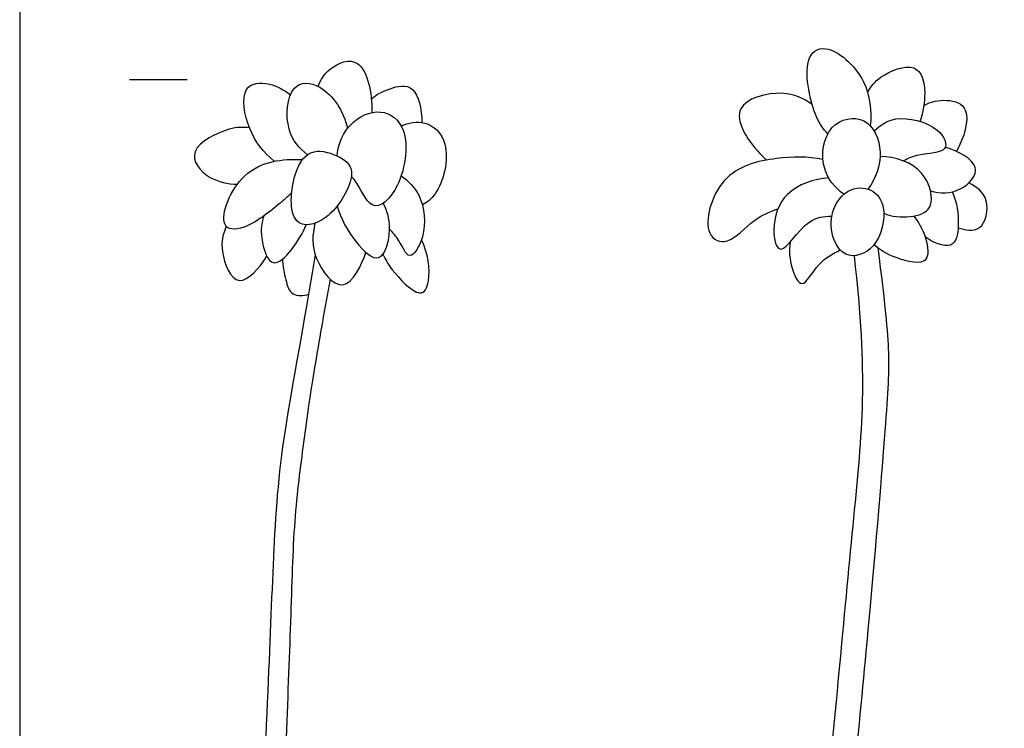
# Model space of a CAD drawing. Units: feet. Extents: x 0 to 80, y -10 to 136.
# Drawn here: x 0 to 51, y 27 to 64 of the extents above; entities that cross this region are included whole.
import ezdxf

# ---------------------------------------------------------------- set-up
doc = ezdxf.new("R2010")
doc.units = ezdxf.units.FT
doc.header["$MEASUREMENT"] = 0
for name, color, linetype, true_color in [('2D$AG-GUIDES', 7, 'Continuous', 0xcccccc), ('2D$AG-PLANTS', 7, 'Continuous', 0x66ccff), ('2D$X-VPRT', 7, 'Continuous', 0xfb02ff)]:
    doc.layers.add(name, color=color, linetype=linetype, true_color=true_color)

msp = doc.modelspace()

# ---------------------------------------------------------------- linework, layer by layer
at = {"layer": '2D$AG-GUIDES'}
msp.add_lwpolyline([(5.714, 60.714), (8.714, 60.714)], dxfattribs=at)
at = {"layer": '2D$AG-PLANTS'}
for points, knots in [([(42.047, 57.881), (41.82, 58.153), (41.351, 58.633), (40.632, 61.766), (42.028, 62.711), (44.141, 60.901), (44.343, 59.079), (44.263, 58.301)], [0, 0, 0, 0, 5.688011, 15.137616, 20.924104, 29.845626, 36.889871, 36.889871, 36.889871, 36.889871]), ([(15.527, 60.356), (15.657, 60.703), (16.031, 61.326), (17.879, 62.152), (18.341, 60.037), (18.33, 58.992)], [0, 0, 0, 0, 5.817849, 12.455091, 20.259256, 20.259256, 20.259256, 20.259256]), ([(44.119, 60.042), (44.3, 60.348), (44.682, 60.911), (46.773, 61.761), (47.201, 60.201), (47.017, 59.017), (46.85, 58.534)], [0, 0, 0, 0, 5.705675, 13.038892, 19.621008, 24.688506, 24.688506, 24.688506, 24.688506]), ([(13.246, 56.455), (12.698, 56.902), (11.852, 57.955), (11.404, 60.452), (12.88, 60.632), (13.759, 60.176), (14.085, 59.912)], [0, 0, 0, 0, 8.04475, 15.936262, 22.036803, 26.729321, 26.729321, 26.729321, 26.729321]), ([(14.969, 56.798), (14.552, 57.144), (13.773, 57.944), (13.944, 60.608), (15.864, 60.573), (16.894, 59.006), (17.052, 58.16)], [0, 0, 0, 0, 7.044281, 15.140776, 21.491766, 30.364953, 30.364953, 30.364953, 30.364953]), ([(18.298, 59.701), (18.575, 59.945), (19.213, 60.25), (20.592, 60.603), (20.928, 59.181), (20.931, 58.476)], [0, 0, 0, 0, 5.804174, 11.762948, 17.881907, 17.881907, 17.881907, 17.881907]), ([(41.238, 59.41), (40.778, 59.725), (39.818, 60.246), (36.663, 59.486), (37.905, 57.463), (38.743, 56.628), (38.86, 56.519)], [0, 0, 0, 0, 7.137536, 15.507999, 24.277877, 25.668864, 25.668864, 25.668864, 25.668864]), ([(47.049, 59.363), (47.404, 59.562), (48.206, 59.727), (49.602, 59.332), (49.152, 57.669), (48.74, 56.975)], [0, 0, 0, 0, 6.097352, 11.930955, 19.204051, 19.204051, 19.204051, 19.204051]), ([(16.522, 56.729), (16.57, 57.249), (16.898, 58.301), (18.55, 59.333), (20.353, 58.391), (20.009, 55.174), (18.293, 53.545), (17.685, 55.216), (17.322, 55.589), (17.256, 55.645)], [0, 0, 0, 0, 6.910636, 14.118912, 20.957816, 30.599442, 37.737253, 43.902245, 45.236126, 45.236126, 45.236126, 45.236126]), ([(19.849, 58.294), (20.227, 58.462), (21.151, 58.662), (22.534, 57.444), (21.954, 54.892), (21.196, 54.316), (20.952, 54.188)], [0, 0, 0, 0, 6.148102, 12.946792, 21.9174, 25.716578, 25.716578, 25.716578, 25.716578]), ([(42.884, 54.738), (42.431, 55.09), (41.588, 55.995), (41.907, 58.507), (44.17, 58.962), (45.05, 56.869), (44.539, 55.55), (44.142, 55.004)], [0, 0, 0, 0, 7.239981, 15.297188, 22.442976, 29.926345, 37.784724, 37.784724, 37.784724, 37.784724]), ([(44.461, 58.034), (44.78, 58.32), (45.504, 58.923), (47.855, 58.384), (48.489, 56.851), (46.904, 56.897), (46.226, 56.602), (45.983, 56.475)], [0, 0, 0, 0, 6.257485, 14.514283, 20.102974, 26.596286, 30.488483, 30.488483, 30.488483, 30.488483]), ([(11.959, 58.202), (11.606, 58.23), (10.958, 58.265), (8.512, 57.116), (9.616, 55.553), (10.823, 55.274), (11.332, 55.26)], [0, 0, 0, 0, 5.685607, 13.732858, 20.595393, 25.485817, 25.485817, 25.485817, 25.485817]), ([(15.317, 56.954), (14.861, 56.855), (14.155, 55.877), (13.944, 52.885), (16.167, 53.245), (17.653, 55.864), (16.797, 56.697), (15.728, 57.044), (15.317, 56.954)], [0, 0, 0, 0, 6.577682, 15.206104, 21.985555, 30.77312, 36.717872, 42.648831, 42.648831, 42.648831, 42.648831]), ([(47.398, 54.916), (47.896, 54.778), (48.958, 54.752), (50.277, 56.192), (48.864, 56.977), (48.164, 57.196)], [0, 0, 0, 0, 6.869682, 13.318234, 19.910916, 19.910916, 19.910916, 19.910916]), ([(14.153, 54.805), (14.001, 54.663), (13.704, 54.402), (11.814, 52.809), (10.153, 52.942), (11.485, 56.336), (13.678, 56.604), (14.713, 56.542)], [0, 0, 0, 0, 4.361694, 12.994243, 18.523151, 27.605382, 37.34201, 37.34201, 37.34201, 37.34201]), ([(41.799, 56.551), (41.008, 56.707), (39.392, 56.702), (36.321, 55.991), (35.425, 52.583), (36.974, 52.031), (38.002, 53.383), (39.019, 53.831), (39.451, 53.978)], [0, 0, 0, 0, 8.587754, 18.089436, 27.34091, 32.856313, 40.212488, 45.349895, 45.349895, 45.349895, 45.349895]), ([(44.961, 53.753), (45.386, 53.573), (46.296, 53.489), (47.717, 53.894), (47.179, 56.208), (45.548, 56.687), (44.771, 56.709)], [0, 0, 0, 0, 6.49601, 12.399091, 19.797787, 28.230355, 28.230355, 28.230355, 28.230355]), ([(19.847, 55.696), (20.229, 55.427), (20.993, 54.729), (21.209, 52.62), (20.253, 51.124), (19.852, 52.233), (19.425, 52.743), (19.248, 52.932)], [0.212998, 0.212998, 0.212998, 0.212998, 6.651224, 14.710638, 20.691569, 26.078525, 29.513203, 29.513203, 29.513203, 29.513203]), ([(42.096, 55.59), (41.329, 55.547), (39.709, 54.985), (39.078, 53.077), (39.536, 51.193), (40.831, 53.476), (41.85, 53.601), (42.257, 53.595)], [0, 0, 0, 0, 8.377418, 16.137904, 21.843245, 29.665998, 34.816244, 34.816244, 34.816244, 34.816244]), ([(43.114, 54.902), (42.638, 54.632), (41.884, 53.38), (42.758, 51.191), (44.731, 51.851), (45.163, 54.079), (44.38, 55.098), (43.497, 55.12), (43.114, 54.902)], [0, 0, 0, 0, 7.431189, 14.949583, 21.712115, 29.613415, 35.418721, 41.398724, 41.398724, 41.398724, 41.398724]), ([(48.521, 54.865), (48.789, 54.335), (48.919, 53.206), (48.651, 51.721), (47.484, 52.242), (47.12, 52.528)], [0, 0, 0, 0, 7.371659, 13.131887, 19.641799, 19.641799, 19.641799, 19.641799]), ([(48.832, 53), (49.184, 52.89), (50.156, 52.666), (50.569, 54.565), (49.778, 55.133), (49.398, 55.334)], [0, 0, 0, 0, 5.81056, 12.44774, 18.713944, 18.713944, 18.713944, 18.713944]), ([(16.526, 54.141), (16.692, 53.456), (17.345, 52.356), (18.845, 50.802), (19.429, 52.907), (19.087, 53.963), (18.922, 54.279)], [0, 0, 0, 0, 8.027633, 14.626143, 22.120513, 26.108218, 26.108218, 26.108218, 26.108218]), ([(12.699, 53.609), (12.584, 53.24), (12.488, 52.58), (13.134, 50.23), (14.575, 52.357), (14.909, 53.151)], [0, 0, 0, 0, 5.945923, 12.55033, 21.425779, 21.425779, 21.425779, 21.425779]), ([(44.47, 52.126), (44.741, 51.888), (45.251, 51.504), (47.333, 50.918), (47.301, 52.227), (46.863, 53.202), (46.551, 53.607)], [0, 0, 0, 0, 5.747054, 12.933255, 18.422549, 24.017007, 24.017007, 24.017007, 24.017007]), ([(10.745, 53.083), (10.575, 52.666), (10.363, 51.868), (11.258, 49.522), (12.455, 50.873), (12.859, 51.513)], [0, 0, 0, 0, 6.408848, 13.672571, 20.437296, 20.437296, 20.437296, 20.437296]), ([(15.366, 53.23), (15.223, 52.638), (15.153, 51.47), (16.901, 49.179), (17.802, 51.059), (18.014, 51.714)], [0, 0, 0, 0, 7.461372, 15.138652, 23.072213, 23.072213, 23.072213, 23.072213]), ([(18.901, 51.619), (19.034, 51.336), (19.269, 50.865), (20.849, 49.177), (21.43, 50.251), (21.249, 51.702), (20.906, 52.366)], [0, 0, 0, 0, 5.3476, 12.897769, 17.782762, 25.129915, 25.129915, 25.129915, 25.129915]), ([(43.415, 51.545), (44.159, 45.331), (43.469, 39.166), (41.892, 21.741), (40.285, 6.842), (39.977, 6.515), (39.563, 6.047), (39.563, 5.714), (39.726, 5.714), (40.023, 5.714), (40.654, 5.714), (42.031, 5.714), (42.268, 5.714), (42.029, 6.463), (42.029, 7.364), (42.466, 14.914), (44.248, 32.552), (45.115, 43.288), (45.326, 46.2), (45.052, 48.979), (44.666, 51.961)], [3.512597, 3.512597, 3.512597, 3.512597, 160.021733, 320.043466, 480.065199, 640.086932, 800.108665, 960.130398, 1120.152132, 1280.173865, 1440.195598, 1600.217331, 1760.239064, 1920.260797, 2080.28253, 2240.304263, 2400.325996, 2560.347729, 2720.369462, 2871.095269, 2871.095269, 2871.095269, 2871.095269]), ([(40.092, 52.256), (40.014, 51.807), (40.099, 50.996), (40.712, 49.601), (41.465, 51.171), (42.3, 51.658), (42.702, 51.841)], [0, 0, 0, 0, 6.45305, 11.824352, 18.219753, 23.624122, 23.624122, 23.624122, 23.624122]), ([(15.382, 51.592), (14.502, 46.373), (13.466, 41.3), (13.164, 35.247), (12.875, 27.932), (12.337, 15.89), (11.844, 7.631), (11.691, 6.668), (11.435, 6.115), (11.435, 5.714), (11.706, 5.714), (11.941, 5.714), (12.433, 5.714), (13.126, 5.714), (13.472, 5.714), (13.729, 5.714), (13.506, 6.573), (13.394, 7.903), (13.428, 11.652), (13.573, 17.926), (13.841, 25.786), (14.121, 32.316), (14.244, 37.663), (14.756, 41.603), (15.205, 44.965), (15.895, 48.808), (16.165, 50.314)], [2.044333, 2.044333, 2.044333, 2.044333, 120.282636, 240.565271, 360.847907, 481.130543, 601.413178, 721.695814, 841.978449, 962.261085, 1082.543721, 1202.826356, 1323.108992, 1443.391628, 1563.674263, 1683.956899, 1804.239535, 1924.52217, 2044.804806, 2165.087441, 2285.370077, 2405.652713, 2525.935348, 2646.217984, 2766.50062, 2843.444309, 2843.444309, 2843.444309, 2843.444309]), ([(13.682, 51.367), (13.673, 51.004), (13.838, 50.323), (14.061, 49.438), (14.772, 49.441), (15.036, 49.536)], [0, 0, 0, 0, 5.756365, 10.787533, 15.160909, 15.160909, 15.160909, 15.160909])]:
    msp.add_open_spline(points, degree=3, knots=knots, dxfattribs=at)
at = {"layer": '2D$X-VPRT'}
msp.add_lwpolyline([(0, 0), (80.462, 0), (80.462, 68.031), (0, 68.031)], close=True, dxfattribs=at)

doc.saveas('drawing.dxf')
